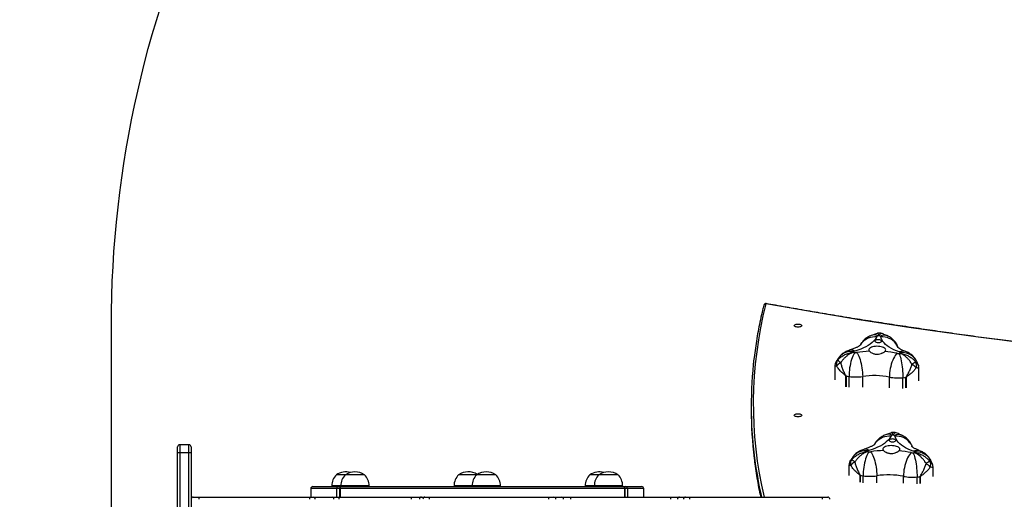
# Model space of a CAD drawing. Units: inches. Extents: x 566 to 2626, y -1948 to -355.
# Drawn here: x 1941 to 2081, y -1343 to -1276 of the extents above; entities that cross this region are included whole.
import ezdxf

# ---------------------------------------------------------------- set-up
doc = ezdxf.new("R2010")
doc.units = ezdxf.units.IN
doc.header["$MEASUREMENT"] = 0
doc.layers.add('VP-DIM', color=7, linetype='Continuous')
doc.layers.add('VP-HIC', color=6, linetype='Continuous')
doc.layers.add('VP-EQ', color=7, linetype='Continuous', true_color=0x8a3492)
doc.styles.get("Standard").update_dxf_attribs({"font": 'arial.ttf'})
doc.dimstyles.get("Standard").update_dxf_attribs({"dimtxt": 14, "dimasz": 20, "dimexe": 20, "dimexo": 50, "dimgap": 20, "dimtad": 0, "dimdec": 0, "dimzin": 0, "dimdsep": 46, "dimtxsty": 'Standard', "dimcen": -0.09, "dimadec": 0, "dimazin": 0, "dimtfac": 1, "dimtdec": 4, "dimtofl": 0, "dimtmove": 0, "dimatfit": 3, "dimfxl": 70, "dimfxlon": 1, "dimtolj": 1, "dimtzin": 0, "dimarcsym": 0})

# ---------------------------------------------------------------- blocks, each defined once
blk = doc.blocks.new('3029-1')
at = {"layer": 'VP-EQ', "color": 0, "linetype": 'Continuous', "lineweight": 25}
for p, q in [((1330.5, -1024.98), (1330.5, -1043.7)), ((1331.8, -1043.7), (1331.8, -1024.98)), ((1332.1, -1025.01), (1332.1, -1043.73)), ((1330.2, -1043.73), (1330.2, -1035.1)), ((1240.97, -1037.4), (1240.19, -1037.4)), ((1259.69, -1037.4), (1240.97, -1037.4)), ((1260.3, -1037.4), (1259.69, -1037.4)), ((1261.15, -1037.4), (1260.3, -1037.4)), ((1262.43, -1037.4), (1261.15, -1037.4)), ((1276.55, -1037.4), (1262.43, -1037.4)), ((1266.22, -1037.4), (1266.22, -1038.6)), ((1268.51, -1038.6), (1268.51, -1037.4)), ((1268.84, -1037.4), (1268.84, -1038.6)), ((1268.88, -1037.4), (1268.88, -1038.6)), ((1277.82, -1037.4), (1276.55, -1037.4)), ((1278.92, -1037.4), (1277.82, -1037.4)), ((1279.65, -1037.4), (1278.92, -1037.4)), ((1296.5, -1037.4), (1279.65, -1037.4)), ((1297.14, -1037.4), (1296.5, -1037.4)), ((1297.63, -1037.4), (1297.14, -1037.4)), ((1299.06, -1037.4), (1297.63, -1037.4)), ((1309.28, -1037.4), (1299.06, -1037.4)), ((1309.14, -1038.6), (1309.14, -1037.4)), ((1309.21, -1038.6), (1309.21, -1037.4)), ((1310.27, -1037.4), (1309.28, -1037.4)), ((1309.6, -1037.4), (1309.6, -1038.6)), ((1312.93, -1037.4), (1310.27, -1037.4)), ((1313.44, -1037.4), (1312.93, -1037.4)), ((1313.28, -1038.6), (1313.28, -1037.4)), ((1329.1, -1037.4), (1313.44, -1037.4)), ((1329.9, -1037.4), (1329.1, -1037.4)), ((1227.12, -1040.3), (1227.12, -1039.32)), ((1227.14, -1039.31), (1227.14, -1040.3)), ((1227.57, -1039.27), (1227.57, -1040.25)), ((1229.49, -1039.36), (1229.49, -1040.34)), ((1233.26, -1039.44), (1233.26, -1040.42)), ((1235.19, -1039.43), (1235.19, -1040.42)), ((1235.61, -1040.48), (1235.61, -1039.5)), ((1235.63, -1039.5), (1235.63, -1040.48)), ((1266.22, -1038.6), (1268.51, -1038.6)), ((1268.78, -1038.9), (1266.52, -1038.9)), ((1268.51, -1038.6), (1268.84, -1038.6)), ((1268.92, -1038.9), (1268.78, -1038.9)), ((1268.84, -1038.6), (1268.88, -1038.6)), ((1268.88, -1038.6), (1309.14, -1038.6)), ((1269.07, -1038.9), (1268.92, -1038.9)), ((1269.07, -1038.9), (1269.09, -1038.89)), ((1269.15, -1038.9), (1269.07, -1038.9)), ((1269.15, -1038.9), (1269.14, -1038.9)), ((1308.89, -1038.9), (1269.15, -1038.9)), ((1269.2, -1038.9), (1269.2, -1039)), ((1269.2, -1039), (1273.2, -1039)), ((1273.2, -1039), (1273.2, -1038.9)), ((1273.2, -1039), (1274.47, -1039)), ((1274.47, -1039), (1274.47, -1038.9)), ((1286.47, -1038.9), (1286.47, -1039)), ((1286.47, -1039), (1290.47, -1039)), ((1290.47, -1039), (1290.47, -1038.9)), ((1290.47, -1039), (1293.03, -1039)), ((1293.03, -1039), (1293.03, -1038.9)), ((1305.03, -1038.9), (1305.03, -1039)), ((1305.03, -1039), (1309.03, -1039)), ((1308.89, -1038.9), (1308.91, -1038.9)), ((1308.91, -1038.9), (1309.03, -1038.9)), ((1308.97, -1038.89), (1309.03, -1038.9)), ((1309.03, -1039), (1309.03, -1038.9)), ((1309.07, -1038.9), (1309.03, -1038.9)), ((1309.03, -1039), (1310.31, -1039)), ((1309.21, -1038.9), (1309.07, -1038.9)), ((1309.14, -1038.6), (1309.21, -1038.6)), ((1309.21, -1038.6), (1309.6, -1038.6)), ((1309.35, -1038.9), (1309.21, -1038.9)), ((1312.98, -1038.9), (1309.35, -1038.9)), ((1309.6, -1038.6), (1313.28, -1038.6)), ((1310.31, -1039), (1310.31, -1038.9)), ((1225.3, -1040.32), (1225.3, -1041.53)), ((1237.21, -1041.81), (1237.21, -1040.47)), ((1269.85, -1040.56), (1272.55, -1040.56)), ((1272.55, -1040.56), (1273.82, -1040.56)), ((1287.12, -1040.56), (1289.82, -1040.56)), ((1289.82, -1040.56), (1292.38, -1040.56)), ((1305.68, -1040.56), (1308.38, -1040.56)), ((1308.38, -1040.56), (1309.66, -1040.56)), ((1330.2, -1044.51), (1330.2, -1043.73)), ((1331.8, -1043.7), (1330.5, -1043.7)), ((1330.5, -1043.7), (1330.5, -1044.81)), ((1331.8, -1044.81), (1331.8, -1043.7)), ((1332.1, -1043.73), (1332.1, -1044.51)), ((1330.5, -1044.81), (1331.8, -1044.81)), ((1251.02, -1050.29), (1251.02, -1049.75)), ((1229.12, -1054.34), (1229.12, -1052.84)), ((1229.14, -1052.84), (1229.14, -1054.34)), ((1229.57, -1052.79), (1229.57, -1054.3)), ((1231.49, -1052.88), (1231.49, -1054.39)), ((1235.26, -1052.96), (1235.26, -1054.47)), ((1237.19, -1052.96), (1237.19, -1054.46)), ((1237.61, -1054.52), (1237.61, -1053.02)), ((1237.63, -1053.02), (1237.63, -1054.53)), ((1227.3, -1053.85), (1227.3, -1055.58)), ((1239.21, -1055.86), (1239.21, -1054))]:
    blk.add_line(p, q, dxfattribs=at)
at = {"layer": 'VP-EQ', "color": 0, "linetype": 'Continuous', "lineweight": 25, "flags": 128}
for points in [[(1309.01, -1038.88), (1309.04, -1038.89), (1309.07, -1038.9)], [(1228.13, -1043.68), (1228.07, -1043.53), (1228, -1043.36), (1227.93, -1043.15), (1227.87, -1042.91), (1227.81, -1042.65), (1227.76, -1042.38), (1227.71, -1042.08), (1227.67, -1041.78), (1227.64, -1041.47), (1227.61, -1041.16), (1227.59, -1040.85), (1227.58, -1040.54), (1227.57, -1040.25)], [(1228.39, -1043.69), (1228.52, -1043.56), (1228.65, -1043.39), (1228.78, -1043.19), (1228.9, -1042.96), (1229.02, -1042.71), (1229.12, -1042.44), (1229.22, -1042.15), (1229.3, -1041.86), (1229.37, -1041.55), (1229.42, -1041.24), (1229.46, -1040.93), (1229.48, -1040.63), (1229.49, -1040.34)], [(1234.12, -1043.82), (1234.01, -1043.67), (1233.91, -1043.5), (1233.81, -1043.3), (1233.72, -1043.06), (1233.63, -1042.81), (1233.55, -1042.54), (1233.48, -1042.25), (1233.41, -1041.94), (1233.36, -1041.64), (1233.32, -1041.33), (1233.29, -1041.02), (1233.27, -1040.71), (1233.26, -1040.42)], [(1234.38, -1043.82), (1234.47, -1043.67), (1234.57, -1043.5), (1234.67, -1043.29), (1234.76, -1043.06), (1234.84, -1042.81), (1234.92, -1042.53), (1234.99, -1042.24), (1235.05, -1041.94), (1235.1, -1041.63), (1235.14, -1041.32), (1235.17, -1041.01), (1235.19, -1040.71), (1235.19, -1040.42)], [(1225.63, -1042.57), (1225.71, -1042.73), (1225.87, -1042.96), (1226.06, -1043.16), (1226.28, -1043.35), (1226.52, -1043.5), (1226.78, -1043.62), (1227.06, -1043.72), (1227.36, -1043.78), (1227.66, -1043.8), (1227.96, -1043.79)], [(1228.1, -1043.89), (1228.49, -1044.04), (1228.85, -1044.2), (1229.19, -1044.38), (1229.5, -1044.56), (1229.78, -1044.76), (1230.02, -1044.96), (1230.23, -1045.17), (1230.4, -1045.38), (1230.54, -1045.6), (1230.64, -1045.82), (1230.71, -1046.04)], [(1230.15, -1043.94), (1230.07, -1044.02), (1230.02, -1044.1), (1230, -1044.19), (1230.03, -1044.28), (1230.09, -1044.37), (1230.18, -1044.45), (1230.31, -1044.52), (1230.46, -1044.58), (1230.64, -1044.63), (1230.83, -1044.66), (1231.04, -1044.68), (1231.25, -1044.69), (1231.46, -1044.68), (1231.66, -1044.65), (1231.85, -1044.61), (1232.01, -1044.56), (1232.16, -1044.49), (1232.27, -1044.41), (1232.35, -1044.33), (1232.39, -1044.24), (1232.4, -1044.16), (1232.37, -1044.07), (1232.31, -1043.98)], [(1228.25, -1044.53), (1228.28, -1044.61), (1228.41, -1044.87), (1228.57, -1045.1), (1228.77, -1045.32), (1228.99, -1045.51), (1229.23, -1045.68), (1229.5, -1045.82), (1229.79, -1045.92), (1230.09, -1046), (1230.39, -1046.04), (1230.71, -1046.04)], [(1231.1, -1045.22), (1230.97, -1045.23), (1230.85, -1045.24), (1230.74, -1045.27), (1230.66, -1045.31), (1230.6, -1045.36), (1230.58, -1045.42), (1230.59, -1045.47), (1230.64, -1045.52), (1230.72, -1045.57), (1230.82, -1045.6), (1230.94, -1045.62), (1231.07, -1045.63), (1231.2, -1045.62), (1231.31, -1045.59), (1231.41, -1045.56), (1231.48, -1045.51), (1231.52, -1045.46), (1231.53, -1045.4), (1231.49, -1045.35), (1231.43, -1045.3), (1231.34, -1045.26), (1231.23, -1045.24), (1231.1, -1045.22)], [(1231.25, -1046.06), (1231.37, -1045.84), (1231.52, -1045.62), (1231.71, -1045.41), (1231.94, -1045.2), (1232.19, -1045), (1232.48, -1044.82), (1232.81, -1044.63), (1233.16, -1044.46), (1233.53, -1044.3), (1233.94, -1044.16), (1234.37, -1044.02)], [(1233.55, -1044.9), (1233.51, -1044.98), (1233.35, -1045.21), (1233.16, -1045.41), (1232.94, -1045.6), (1232.7, -1045.75), (1232.44, -1045.88), (1232.15, -1045.97), (1231.86, -1046.04), (1231.56, -1046.06), (1231.25, -1046.06)], [(1243.88, -1048.98), (1243.9, -1048.92), (1243.95, -1048.87), (1244.03, -1048.82), (1244.14, -1048.79), (1244.27, -1048.77), (1244.4, -1048.76), (1244.54, -1048.77), (1244.67, -1048.79), (1244.77, -1048.82), (1244.86, -1048.87), (1244.91, -1048.92), (1244.93, -1048.98), (1244.91, -1049.04), (1244.86, -1049.09), (1244.77, -1049.14), (1244.67, -1049.17), (1244.54, -1049.19), (1244.4, -1049.2), (1244.27, -1049.19), (1244.14, -1049.17), (1244.03, -1049.14), (1243.95, -1049.09), (1243.9, -1049.04), (1243.88, -1048.98)], [(1230.13, -1057.73), (1230.07, -1057.58), (1230, -1057.4), (1229.93, -1057.19), (1229.87, -1056.96), (1229.81, -1056.7), (1229.76, -1056.42), (1229.71, -1056.13), (1229.67, -1055.83), (1229.64, -1055.52), (1229.61, -1055.2), (1229.59, -1054.89), (1229.58, -1054.59), (1229.57, -1054.3)], [(1230.39, -1057.74), (1230.52, -1057.6), (1230.65, -1057.43), (1230.78, -1057.23), (1230.9, -1057.01), (1231.02, -1056.76), (1231.12, -1056.49), (1231.22, -1056.2), (1231.3, -1055.9), (1231.37, -1055.6), (1231.42, -1055.29), (1231.46, -1054.98), (1231.48, -1054.68), (1231.49, -1054.39)], [(1236.12, -1057.86), (1236.01, -1057.72), (1235.91, -1057.55), (1235.81, -1057.34), (1235.72, -1057.11), (1235.63, -1056.86), (1235.55, -1056.58), (1235.48, -1056.29), (1235.41, -1055.99), (1235.36, -1055.68), (1235.32, -1055.37), (1235.29, -1055.06), (1235.27, -1054.76), (1235.26, -1054.47)], [(1236.38, -1057.86), (1236.47, -1057.72), (1236.57, -1057.54), (1236.67, -1057.34), (1236.76, -1057.11), (1236.84, -1056.85), (1236.92, -1056.58), (1236.99, -1056.29), (1237.05, -1055.99), (1237.1, -1055.68), (1237.14, -1055.37), (1237.17, -1055.06), (1237.19, -1054.75), (1237.19, -1054.46)], [(1188.44, -1056.6), (1191.46, -1056.88), (1194.93, -1057.22), (1198.39, -1057.57), (1201.84, -1057.94), (1205.28, -1058.33), (1208.71, -1058.73), (1212.13, -1059.15), (1215.54, -1059.58), (1218.94, -1060.03), (1222.33, -1060.49), (1225.7, -1060.97), (1229.06, -1061.46), (1232.41, -1061.97), (1235.75, -1062.5), (1239.07, -1063.04), (1242.38, -1063.59), (1245.67, -1064.16), (1248.95, -1064.75)], [(1227.63, -1056.62), (1227.71, -1056.77), (1227.87, -1057), (1228.06, -1057.21), (1228.28, -1057.39), (1228.52, -1057.55), (1228.78, -1057.67), (1229.06, -1057.76), (1229.36, -1057.82), (1229.66, -1057.85), (1229.96, -1057.84)], [(1230.1, -1057.93), (1230.49, -1058.09), (1230.85, -1058.25), (1231.19, -1058.43), (1231.5, -1058.61), (1231.78, -1058.8), (1232.02, -1059), (1232.23, -1059.21), (1232.4, -1059.43), (1232.54, -1059.64), (1232.64, -1059.87), (1232.71, -1060.09)], [(1230.25, -1058.58), (1230.28, -1058.66), (1230.41, -1058.91), (1230.57, -1059.15), (1230.77, -1059.37), (1230.99, -1059.56), (1231.23, -1059.73), (1231.5, -1059.86), (1231.79, -1059.97), (1232.09, -1060.04), (1232.39, -1060.08), (1232.71, -1060.09)], [(1232.15, -1057.98), (1232.07, -1058.06), (1232.02, -1058.15), (1232, -1058.24), (1232.03, -1058.33), (1232.09, -1058.41), (1232.18, -1058.49), (1232.31, -1058.57), (1232.46, -1058.63), (1232.64, -1058.68), (1232.83, -1058.71), (1233.04, -1058.73), (1233.25, -1058.74), (1233.46, -1058.72), (1233.66, -1058.7), (1233.85, -1058.66), (1234.01, -1058.6), (1234.16, -1058.54), (1234.27, -1058.46), (1234.35, -1058.38), (1234.39, -1058.29), (1234.4, -1058.2), (1234.37, -1058.11), (1234.31, -1058.03)], [(1233.25, -1060.1), (1233.37, -1059.88), (1233.52, -1059.67), (1233.71, -1059.45), (1233.94, -1059.25), (1234.19, -1059.05), (1234.48, -1058.86), (1234.81, -1058.68), (1235.16, -1058.51), (1235.53, -1058.35), (1235.94, -1058.2), (1236.37, -1058.07)], [(1235.55, -1058.94), (1235.51, -1059.02), (1235.35, -1059.25), (1235.16, -1059.46), (1234.94, -1059.65), (1234.7, -1059.8), (1234.44, -1059.93), (1234.15, -1060.02), (1233.86, -1060.08), (1233.56, -1060.11), (1233.25, -1060.1)], [(1233.1, -1059.27), (1232.97, -1059.27), (1232.85, -1059.29), (1232.74, -1059.32), (1232.66, -1059.36), (1232.6, -1059.41), (1232.58, -1059.46), (1232.59, -1059.52), (1232.64, -1059.57), (1232.72, -1059.61), (1232.82, -1059.65), (1232.94, -1059.67), (1233.07, -1059.67), (1233.2, -1059.66), (1233.31, -1059.64), (1233.41, -1059.6), (1233.48, -1059.56), (1233.52, -1059.51), (1233.53, -1059.45), (1233.49, -1059.4), (1233.43, -1059.35), (1233.34, -1059.31), (1233.23, -1059.28), (1233.1, -1059.27)], [(1243.88, -1061.66), (1243.9, -1061.6), (1243.95, -1061.55), (1244.03, -1061.5), (1244.14, -1061.47), (1244.27, -1061.44), (1244.4, -1061.44), (1244.54, -1061.44), (1244.67, -1061.47), (1244.77, -1061.5), (1244.86, -1061.55), (1244.91, -1061.6), (1244.93, -1061.66), (1244.91, -1061.72), (1244.86, -1061.77), (1244.77, -1061.81), (1244.67, -1061.85), (1244.54, -1061.87), (1244.4, -1061.88), (1244.27, -1061.87), (1244.14, -1061.85), (1244.03, -1061.81), (1243.95, -1061.77), (1243.9, -1061.72), (1243.88, -1061.66)]]:
    blk.add_lwpolyline(points, dxfattribs=at)
at = {"layer": 'VP-EQ', "color": 0, "linetype": 'Continuous', "lineweight": 25}
for centre, radius, start, end in [((1240.19, -1037.1), 0.3, 180, 270), ((1240.32, -1037.17), 0.684, 340.717, 6.218), ((1192.91, -1050.57), 57.81, 345.8011, 13.1725), ((1191.73, -1050.54), 59.3, 6.9772, 12.8113), ((1191.95, -1049.97), 59.08, 6.8825, 12.2839), ((1259.04, -1037.17), 0.685, 340.7335, 6.2014), ((1260.3, -1037.1), 0.298, 270.3285, 0.324), ((1261.15, -1037.1), 0.298, 270.3276, 0.3249), ((1224.15, -1037.17), 38.28, 359.6616, 0.1107), ((1239.25, -1037.17), 37.3, 359.658, 0.1189), ((1277.83, -1037.1), 0.297, 179.4223, 269.4095), ((1278.92, -1037.1), 0.297, 179.421, 269.4108), ((1278.62, -1037.17), 1.06, 347.6676, 4.0512), ((1295.47, -1037.17), 1.06, 347.664, 4.0548), ((1297.14, -1037.1), 0.299, 270.2211, 0.2199), ((1297.63, -1037.1), 0.299, 270.2221, 0.2212), ((1299.73, -1037.17), 0.705, 173.9735, 198.6869), ((1309.95, -1037.17), 0.705, 173.9686, 198.6963), ((1310.29, -1037.11), 0.282, 176.2271, 265.6426), ((1312.95, -1037.11), 0.282, 176.2257, 265.644), ((1313.95, -1037.17), 0.559, 172.4483, 203.9126), ((1329.61, -1037.17), 0.559, 172.4507, 203.9147), ((1329.9, -1037.1), 0.3, 270, 0), ((1266.52, -1038.6), 0.3, 180, 270), ((1268.8, -1038.61), 0.287, 177.2304, 266.9234), ((1269.14, -1038.6), 0.3, 180, 270), ((1269.17, -1038.61), 0.285, 176.7844, 266.363), ((1268.91, -1038.8), 0.0915, 275.5831, 328.0787), ((1271.39, -1039), 2.2, 180, 225.2397), ((1271, -1039), 2.2, 314.7603, 0), ((1272.28, -1039), 2.2, 314.7603, 0), ((1288.67, -1039), 2.2, 180, 225.2397), ((1288.28, -1039), 2.2, 314.7603, 0), ((1290.83, -1039), 2.2, 314.7603, 0), ((1307.23, -1039), 2.2, 180, 225.2397), ((1306.84, -1039), 2.2, 314.7603, 0), ((1308.86, -1038.62), 0.277, 276.054, 4.9748), ((1308.91, -1038.6), 0.3, 270, 0), ((1309.22, -1038.76), 0.138, 208.3473, 264.214), ((1309.32, -1038.62), 0.28, 275.2711, 4.4359), ((1308.11, -1039), 2.2, 314.7603, 0), ((1312.98, -1038.6), 0.3, 270, 0), ((1227.33, -1042.11), 1.83, 96.1343, 96.7352), ((1230.54, -1071.93), 31.82, 95.3528, 96.1353), ((1228.22, -1047.03), 6.81, 79.2163, 95.4469), ((1231.62, -1029.18), 11.37, 259.2216, 278.3093), ((1234.25, -1047.27), 6.92, 82.1581, 98.2236), ((1231.15, -1069.32), 29.19, 81.199, 82.0316), ((1235.45, -1041.55), 1.08, 80.3804, 81.3696), ((1271.2, -1038.65), 2.33, 234.6647, 305.3353), ((1272.47, -1038.65), 2.33, 254.1064, 305.3353), ((1288.47, -1038.65), 2.33, 234.6647, 305.3353), ((1291.03, -1038.65), 2.33, 236.7905, 305.3353), ((1307.03, -1038.65), 2.33, 234.6647, 305.3353), ((1308.31, -1038.65), 2.33, 254.1064, 305.3353), ((1226.61, -1042), 0.969, 159.0078, 209.9994), ((1227.1, -1040.55), 1.78, 218.0321, 242.956), ((1223.9, -1039.04), 3.92, 298.533, 307.738), ((1235.8, -1041.07), 1.41, 294.0399, 324.2197), ((1278.76, -991.52), 66.19, 230.1765, 230.6716), ((1236.04, -1042.18), 0.944, 324.8608, 17.529), ((1227.55, -1042.89), 1.13, 252.2765, 298.8234), ((1230.82, -1072.18), 28.63, 95.3784, 95.8035), ((1230.35, -1042.63), 2.65, 203.8926, 206.0364), ((1228.15, -1043.67), 0.227, 213.5146, 255.0725), ((1228.22, -1044.59), 0.91, 79.2231, 95.4276), ((1231.43, -1028.15), 15.84, 258.925, 265.3653), ((1231.67, -1027.06), 16.94, 272.1584, 278.3176), ((1234.25, -1044.73), 0.922, 82.1571, 98.2245), ((1234.3, -1043.73), 0.295, 282.5753, 317.2572), ((1231.19, -1066.59), 23, 81.523, 82.0399), ((1234.89, -1041.78), 2.18, 260.2485, 321.8333), ((1231.73, -1041.85), 3.48, 323.2895, 325.0716), ((1193.74, -1050.29), 57.28, 353.258, 6.9706), ((1193.75, -1049.75), 57.27, 0.002, 6.885), ((1330.43, -1044.38), 0.686, 83.8092, 109.2484), ((1331.88, -1044.38), 0.686, 70.7517, 96.1912), ((1234.89, -1043.27), 0.913, 235.2404, 283.673), ((1330.5, -1044.51), 0.3, 180, 270), ((1331.8, -1044.51), 0.3, 270, 0), ((1230.26, -1044.85), 1.4, 247.3725, 293.089), ((1230.86, -1045.99), 0.166, 200.3567, 251.8194), ((1235.59, -1035.77), 11.42, 245.2373, 246.0529), ((1225.99, -1032.49), 14.59, 289.9129, 290.5972), ((1231.06, -1045.94), 0.218, 285.4101, 327.9954), ((1231.67, -1045.12), 1.17, 241.9992, 288.3722), ((1229.33, -1056.16), 1.83, 96.1343, 96.7352), ((1232.54, -1085.97), 31.82, 95.3528, 96.1353), ((1230.22, -1061.08), 6.82, 79.2189, 95.4443), ((1233.62, -1043.22), 11.37, 259.2216, 278.3093), ((1236.25, -1061.32), 6.92, 82.1606, 98.2211), ((1233.03, -1084.19), 30.01, 81.2105, 82.0201), ((1237.04, -1058.15), 3.67, 80.7296, 81.0203), ((1228.61, -1056.04), 0.969, 159.0068, 210.0004), ((1229.1, -1054.6), 1.78, 218.0321, 242.956), ((1225.9, -1053.09), 3.91, 298.5235, 307.7474), ((1237.8, -1055.11), 1.41, 294.0427, 324.2227), ((1281.49, -1004.68), 67.34, 230.1807, 230.6674), ((1238.04, -1056.22), 0.944, 324.8646, 17.5262), ((1232.68, -1084.84), 27.24, 95.3547, 95.8016), ((1232.37, -1056.67), 2.67, 203.8891, 206.0167), ((1230.15, -1057.71), 0.227, 213.5782, 255.0089), ((1230.22, -1058.63), 0.909, 79.2263, 95.4457), ((1233.43, -1042.2), 15.84, 258.925, 265.3653), ((1233.67, -1041.1), 16.94, 272.1608, 278.3182), ((1236.25, -1058.78), 0.922, 82.1571, 98.2245), ((1232.47, -1085.64), 28.05, 81.5695, 81.9934), ((1236.89, -1055.83), 2.18, 260.2485, 321.8333), ((1229.55, -1056.94), 1.13, 252.2669, 298.8269), ((1236.3, -1057.78), 0.295, 282.5642, 317.2683), ((1236.89, -1057.32), 0.913, 235.2338, 283.6796), ((1233.79, -1055.94), 3.4, 323.27, 325.0911), ((1232.26, -1058.99), 1.32, 245.939, 294.5225), ((1232.86, -1060.03), 0.166, 200.3777, 251.8257), ((1237.59, -1049.82), 11.42, 245.2373, 246.0529), ((1227.99, -1046.54), 14.59, 289.9129, 290.5972), ((1233.06, -1059.99), 0.218, 285.3767, 328.0287), ((1233.67, -1059.17), 1.17, 241.9918, 288.3796), ((1248.95, -1064.48), 0.3, 259.7266, 345.9534), ((1248.9, -1064.71), 0.06, 264.4747, 322.5748), ((1248.97, -1064.47), 0.28, 265.4181, 343.3288)]:
    blk.add_arc(centre, radius, start, end, dxfattribs=at)
for points, knots in [([(1250.6, -1042.86), (1250.56, -1042.5), (1250.46, -1041.7), (1250.27, -1040.46), (1250.03, -1039.11), (1249.84, -1038.09), (1249.71, -1037.52), (1249.68, -1037.4)], [0, 0, 0, 0, 0.193446, 0.43919, 0.684946, 0.930718, 1, 1, 1, 1]), ([(1225.7, -1041.65), (1225.8, -1041.52), (1225.99, -1041.27), (1226.36, -1040.91), (1226.69, -1040.64), (1226.92, -1040.46), (1227.03, -1040.38), (1227.09, -1040.34), (1227.11, -1040.32), (1227.12, -1040.3), (1227.12, -1040.3), (1227.12, -1040.3)], [0, 0, 0, 0, 0.260896, 0.521928, 0.784776, 0.886383, 0.955772, 0.975337, 0.993164, 0.997167, 1, 1, 1, 1]), ([(1227.14, -1040.3), (1227.14, -1040.3), (1227.14, -1040.32), (1227.1, -1040.4), (1226.99, -1040.56), (1226.84, -1040.83), (1226.64, -1041.21), (1226.45, -1041.65), (1226.34, -1041.97), (1226.29, -1042.14)], [0, 0, 0, 0, 0.010521, 0.032202, 0.123537, 0.304549, 0.485556, 0.742866, 1, 1, 1, 1]), ([(1236.37, -1042.35), (1236.33, -1042.19), (1236.25, -1041.86), (1236.06, -1041.35), (1235.87, -1040.97), (1235.73, -1040.71), (1235.67, -1040.61), (1235.63, -1040.54), (1235.62, -1040.51), (1235.61, -1040.48), (1235.61, -1040.48)], [0, 0, 0, 0, 0.257174, 0.514514, 0.79356, 0.876414, 0.94679, 0.967794, 0.989489, 1, 1, 1, 1]), ([(1235.63, -1040.48), (1235.63, -1040.48), (1235.63, -1040.49), (1235.64, -1040.5), (1235.7, -1040.55), (1235.85, -1040.67), (1236.09, -1040.88), (1236.3, -1041.08), (1236.56, -1041.35), (1236.76, -1041.6), (1236.9, -1041.82), (1236.94, -1041.89)], [0, 0, 0, 0, 0.003468, 0.006833, 0.024664, 0.113559, 0.295838, 0.478088, 0.555082, 0.864585, 1, 1, 1, 1]), ([(1225.31, -1041.53), (1225.31, -1041.59), (1225.31, -1041.71), (1225.34, -1041.86), (1225.37, -1041.93), (1225.37, -1041.95)], [0, 0, 0, 0, 0.4009861, 0.8847147, 1, 1, 1, 1]), ([(1225.31, -1041.53), (1225.31, -1041.54), (1225.3, -1041.55), (1225.33, -1041.57), (1225.4, -1041.6), (1225.51, -1041.63), (1225.66, -1041.64), (1225.7, -1041.65)], [0, 0, 0, 0, 0.094324, 0.329889, 0.428735, 0.826125, 1, 1, 1, 1]), ([(1225.37, -1041.95), (1225.4, -1042.01), (1225.46, -1042.2), (1225.55, -1042.41), (1225.62, -1042.55), (1225.63, -1042.58)], [0, 0, 0, 0, 0.318363, 0.88041, 1, 1, 1, 1]), ([(1225.77, -1042.48), (1225.69, -1042.41), (1225.52, -1042.26), (1225.4, -1042.07), (1225.38, -1041.96), (1225.38, -1041.94)], [0, 0, 0, 0, 0.445582, 0.90461, 1, 1, 1, 1]), ([(1227.92, -1043.7), (1227.92, -1043.7), (1227.92, -1043.7), (1227.91, -1043.7), (1227.9, -1043.7), (1227.87, -1043.69), (1227.81, -1043.68), (1227.67, -1043.66), (1227.35, -1043.58), (1227, -1043.44), (1226.6, -1043.22), (1226.26, -1042.99), (1225.96, -1042.72), (1225.81, -1042.53), (1225.77, -1042.48)], [0, 0, 0, 0, 0.001263, 0.003525, 0.007782, 0.017168, 0.037881, 0.08376, 0.186866, 0.439274, 0.531571, 0.724482, 0.91728, 1, 1, 1, 1]), ([(1226.29, -1042.14), (1226.33, -1042.2), (1226.45, -1042.4), (1226.67, -1042.72), (1226.93, -1043), (1227.24, -1043.28), (1227.5, -1043.48), (1227.74, -1043.61), (1227.84, -1043.66), (1227.89, -1043.69), (1227.91, -1043.69), (1227.92, -1043.7), (1227.92, -1043.7), (1227.92, -1043.7), (1227.92, -1043.7)], [0, 0, 0, 0, 0.082712, 0.275514, 0.468437, 0.560734, 0.813132, 0.916239, 0.96211, 0.982836, 0.992212, 0.996468, 0.998738, 1, 1, 1, 1]), ([(1234.58, -1043.85), (1234.58, -1043.84), (1234.58, -1043.84), (1234.59, -1043.84), (1234.6, -1043.84), (1234.62, -1043.83), (1234.67, -1043.81), (1234.78, -1043.77), (1235.05, -1043.64), (1235.34, -1043.46), (1235.67, -1043.19), (1235.95, -1042.92), (1236.2, -1042.61), (1236.33, -1042.41), (1236.37, -1042.35)], [0, 0, 0, 0, 0.001266, 0.003526, 0.007782, 0.017168, 0.03788, 0.083765, 0.186862, 0.439264, 0.531564, 0.724478, 0.917285, 1, 1, 1, 1]), ([(1236.6, -1043.13), (1236.66, -1043.06), (1236.8, -1042.86), (1236.95, -1042.62), (1237.03, -1042.46), (1237.05, -1042.42)], [0, 0, 0, 0, 0.333846, 0.855081, 1, 1, 1, 1]), ([(1237.05, -1042.42), (1237.04, -1042.44), (1236.99, -1042.55), (1236.89, -1042.65), (1236.81, -1042.72)], [0, 0, 0, 0, 0.232414, 1, 1, 1, 1]), ([(1236.94, -1041.89), (1237, -1041.88), (1237.13, -1041.87), (1237.21, -1041.84), (1237.2, -1041.82), (1237.2, -1041.81)], [0, 0, 0, 0, 0.4023502, 0.8178331, 1, 1, 1, 1]), ([(1237.05, -1042.43), (1237.05, -1042.43), (1237.09, -1042.37), (1237.14, -1042.23), (1237.19, -1042.04), (1237.21, -1041.89), (1237.21, -1041.82), (1237.21, -1041.81)], [0, 0, 0, 0, 0.006684, 0.335013, 0.651633, 0.960645, 1, 1, 1, 1]), ([(1225.63, -1042.58), (1225.67, -1042.66), (1225.76, -1042.83), (1225.92, -1043.05), (1226.09, -1043.25), (1226.28, -1043.44), (1226.49, -1043.6), (1226.7, -1043.74), (1226.94, -1043.87), (1227.11, -1043.94), (1227.21, -1043.97)], [0, 0, 0, 0, 0.137637, 0.260388, 0.38227, 0.503033, 0.62313, 0.743156, 0.86395, 1, 1, 1, 1]), ([(1232.31, -1043.98), (1232.28, -1043.96), (1232.22, -1043.9), (1232.06, -1043.79), (1231.85, -1043.69), (1231.61, -1043.62), (1231.41, -1043.58), (1231.21, -1043.57), (1230.95, -1043.59), (1230.7, -1043.65), (1230.48, -1043.74), (1230.3, -1043.83), (1230.21, -1043.9), (1230.15, -1043.94)], [0, 0, 0, 0, 0.0736, 0.147223, 0.293616, 0.369967, 0.446289, 0.520333, 0.59438, 0.736711, 0.811625, 0.886536, 1, 1, 1, 1]), ([(1236.81, -1042.72), (1236.76, -1042.77), (1236.61, -1042.94), (1236.3, -1043.2), (1235.95, -1043.42), (1235.53, -1043.62), (1235.17, -1043.74), (1234.84, -1043.81), (1234.7, -1043.83), (1234.63, -1043.84), (1234.6, -1043.84), (1234.59, -1043.84), (1234.59, -1043.84), (1234.58, -1043.85), (1234.58, -1043.85)], [0, 0, 0, 0, 0.082726, 0.275525, 0.46844, 0.560732, 0.813142, 0.916243, 0.962117, 0.982838, 0.992219, 0.996469, 0.998738, 1, 1, 1, 1]), ([(1235.1, -1044.16), (1235.19, -1044.13), (1235.37, -1044.07), (1235.63, -1043.95), (1235.87, -1043.81), (1236.1, -1043.65), (1236.31, -1043.47), (1236.47, -1043.3), (1236.57, -1043.18), (1236.6, -1043.13)], [0, 0, 0, 0, 0.155535, 0.308925, 0.459687, 0.608944, 0.757397, 0.905467, 1, 1, 1, 1]), ([(1227.21, -1043.97), (1227.25, -1043.99), (1227.38, -1044.04), (1227.57, -1044.12), (1227.77, -1044.21), (1227.94, -1044.3), (1228.07, -1044.38), (1228.17, -1044.45), (1228.25, -1044.5), (1228.29, -1044.54), (1228.31, -1044.56), (1228.3, -1044.56), (1228.3, -1044.56)], [0, 0, 0, 0, 0.066911, 0.18677, 0.304551, 0.419916, 0.532864, 0.643536, 0.75224, 0.859539, 0.966243, 1, 1, 1, 1]), ([(1228.24, -1044.5), (1228.27, -1044.58), (1228.33, -1044.75), (1228.45, -1044.99), (1228.59, -1045.22), (1228.75, -1045.43), (1228.93, -1045.62), (1229.13, -1045.79), (1229.34, -1045.94), (1229.54, -1046.06), (1229.67, -1046.12), (1229.72, -1046.15)], [0, 0, 0, 0, 0.1164635, 0.2353422, 0.3525975, 0.4684314, 0.5830905, 0.6968933, 0.8103396, 0.9240589, 1, 1, 1, 1]), ([(1232.04, -1046.23), (1232.13, -1046.19), (1232.3, -1046.12), (1232.55, -1045.98), (1232.78, -1045.83), (1232.99, -1045.65), (1233.18, -1045.45), (1233.35, -1045.24), (1233.48, -1045.05), (1233.53, -1044.93), (1233.55, -1044.9)], [0, 0, 0, 0, 0.140171, 0.275773, 0.409887, 0.543179, 0.676068, 0.808807, 0.941509, 1, 1, 1, 1]), ([(1233.55, -1044.89), (1233.55, -1044.89), (1233.54, -1044.89), (1233.57, -1044.87), (1233.62, -1044.83), (1233.69, -1044.77), (1233.79, -1044.7), (1233.93, -1044.63), (1234.09, -1044.54), (1234.28, -1044.45), (1234.5, -1044.36), (1234.75, -1044.27), (1234.95, -1044.2), (1235.08, -1044.17), (1235.1, -1044.16)], [0, 0, 0, 0, 0.051429, 0.138, 0.224603, 0.311867, 0.400465, 0.490849, 0.583274, 0.67785, 0.774587, 0.873387, 0.974126, 1, 1, 1, 1]), ([(1229.72, -1046.15), (1229.81, -1046.19), (1230.07, -1046.31), (1230.34, -1046.42), (1230.53, -1046.49), (1230.53, -1046.49)], [0, 0, 0, 0, 0.337132, 0.985573, 1, 1, 1, 1]), ([(1230.53, -1046.49), (1230.56, -1046.5), (1230.63, -1046.53), (1230.77, -1046.56), (1230.95, -1046.57), (1231.1, -1046.55), (1231.18, -1046.52), (1231.21, -1046.51)], [0, 0, 0, 0, 0.109879, 0.353441, 0.619558, 0.870036, 1, 1, 1, 1]), ([(1230.54, -1046.48), (1230.56, -1046.49), (1230.6, -1046.51), (1230.69, -1046.49), (1230.79, -1046.42), (1230.89, -1046.31), (1230.92, -1046.26), (1230.94, -1046.23), (1230.95, -1046.22), (1230.96, -1046.21), (1230.96, -1046.21), (1230.96, -1046.21), (1230.96, -1046.21)], [0, 0, 0, 0, 0.179056, 0.321607, 0.711411, 0.870632, 0.941488, 0.973497, 0.98798, 0.994545, 0.99804, 1, 1, 1, 1]), ([(1230.96, -1046.21), (1230.96, -1046.21), (1230.96, -1046.21), (1230.96, -1046.21), (1230.96, -1046.22), (1230.97, -1046.23), (1230.98, -1046.26), (1231, -1046.31), (1231.06, -1046.42), (1231.13, -1046.5), (1231.18, -1046.52), (1231.2, -1046.51), (1231.21, -1046.51)], [0, 0, 0, 0, 0.002085, 0.005825, 0.012831, 0.028308, 0.062473, 0.138126, 0.308141, 0.724346, 0.876549, 1, 1, 1, 1]), ([(1231.21, -1046.51), (1231.39, -1046.45), (1231.67, -1046.36), (1231.94, -1046.26), (1232.04, -1046.23)], [0, 0, 0, 0, 0.652636, 1, 1, 1, 1]), ([(1227.7, -1055.7), (1227.8, -1055.57), (1227.99, -1055.32), (1228.36, -1054.95), (1228.69, -1054.68), (1228.92, -1054.5), (1229.03, -1054.43), (1229.09, -1054.38), (1229.11, -1054.36), (1229.12, -1054.35), (1229.12, -1054.35), (1229.12, -1054.34)], [0, 0, 0, 0, 0.260876, 0.521928, 0.784774, 0.886383, 0.955772, 0.975337, 0.993164, 0.997167, 1, 1, 1, 1]), ([(1229.14, -1054.34), (1229.14, -1054.35), (1229.14, -1054.37), (1229.1, -1054.44), (1228.99, -1054.61), (1228.84, -1054.88), (1228.64, -1055.26), (1228.45, -1055.7), (1228.34, -1056.02), (1228.29, -1056.18)], [0, 0, 0, 0, 0.010517, 0.032221, 0.123557, 0.304568, 0.485555, 0.742865, 1, 1, 1, 1]), ([(1238.37, -1056.4), (1238.33, -1056.24), (1238.25, -1055.91), (1238.06, -1055.4), (1237.87, -1055.01), (1237.73, -1054.75), (1237.67, -1054.65), (1237.63, -1054.58), (1237.62, -1054.55), (1237.61, -1054.53), (1237.61, -1054.52)], [0, 0, 0, 0, 0.257169, 0.514502, 0.793564, 0.876397, 0.946791, 0.967777, 0.989489, 1, 1, 1, 1]), ([(1237.63, -1054.53), (1237.63, -1054.53), (1237.63, -1054.53), (1237.64, -1054.55), (1237.7, -1054.6), (1237.85, -1054.72), (1238.09, -1054.92), (1238.3, -1055.12), (1238.56, -1055.39), (1238.76, -1055.65), (1238.9, -1055.87), (1238.94, -1055.94)], [0, 0, 0, 0, 0.003489, 0.006831, 0.024662, 0.113558, 0.295836, 0.478087, 0.555082, 0.86459, 1, 1, 1, 1]), ([(1227.31, -1055.58), (1227.31, -1055.63), (1227.31, -1055.76), (1227.34, -1055.9), (1227.37, -1055.98), (1227.37, -1056)], [0, 0, 0, 0, 0.400951, 0.884729, 1, 1, 1, 1]), ([(1227.31, -1055.58), (1227.31, -1055.58), (1227.3, -1055.6), (1227.33, -1055.62), (1227.4, -1055.65), (1227.51, -1055.67), (1227.66, -1055.69), (1227.7, -1055.7)], [0, 0, 0, 0, 0.094341, 0.329899, 0.428744, 0.826128, 1, 1, 1, 1]), ([(1227.37, -1055.99), (1227.4, -1056.06), (1227.46, -1056.25), (1227.55, -1056.46), (1227.62, -1056.6), (1227.63, -1056.62)], [0, 0, 0, 0, 0.318352, 0.880414, 1, 1, 1, 1]), ([(1227.77, -1056.53), (1227.69, -1056.45), (1227.52, -1056.3), (1227.4, -1056.12), (1227.38, -1056.01), (1227.38, -1055.99)], [0, 0, 0, 0, 0.445599, 0.904644, 1, 1, 1, 1]), ([(1228.29, -1056.18), (1228.33, -1056.24), (1228.45, -1056.45), (1228.67, -1056.76), (1228.93, -1057.05), (1229.24, -1057.33), (1229.5, -1057.53), (1229.74, -1057.66), (1229.84, -1057.71), (1229.89, -1057.73), (1229.91, -1057.74), (1229.92, -1057.74), (1229.92, -1057.75), (1229.92, -1057.75), (1229.92, -1057.75)], [0, 0, 0, 0, 0.082728, 0.275517, 0.468436, 0.560733, 0.813145, 0.916239, 0.962122, 0.982842, 0.992218, 0.996474, 0.998737, 1, 1, 1, 1]), ([(1236.58, -1057.89), (1236.58, -1057.89), (1236.58, -1057.89), (1236.59, -1057.89), (1236.6, -1057.88), (1236.62, -1057.88), (1236.67, -1057.86), (1236.78, -1057.81), (1237.05, -1057.69), (1237.34, -1057.5), (1237.67, -1057.24), (1237.95, -1056.96), (1238.2, -1056.66), (1238.33, -1056.46), (1238.37, -1056.4)], [0, 0, 0, 0, 0.0012614, 0.0035206, 0.0077712, 0.0171631, 0.0378752, 0.0837619, 0.1868604, 0.4392698, 0.5315679, 0.7244878, 0.9172836, 1, 1, 1, 1]), ([(1238.6, -1057.18), (1238.66, -1057.1), (1238.8, -1056.91), (1238.95, -1056.67), (1239.03, -1056.5), (1239.05, -1056.47)], [0, 0, 0, 0, 0.333817, 0.855083, 1, 1, 1, 1]), ([(1239.05, -1056.47), (1239.04, -1056.49), (1238.99, -1056.6), (1238.89, -1056.69), (1238.81, -1056.76)], [0, 0, 0, 0, 0.232407, 1, 1, 1, 1]), ([(1238.94, -1055.94), (1239, -1055.93), (1239.13, -1055.92), (1239.21, -1055.89), (1239.2, -1055.87), (1239.2, -1055.86)], [0, 0, 0, 0, 0.402344, 0.817818, 1, 1, 1, 1]), ([(1239.05, -1056.47), (1239.05, -1056.47), (1239.09, -1056.41), (1239.14, -1056.28), (1239.19, -1056.08), (1239.21, -1055.94), (1239.21, -1055.87), (1239.21, -1055.86)], [0, 0, 0, 0, 0.00664, 0.33499, 0.651617, 0.960576, 1, 1, 1, 1]), ([(1188.42, -1056.63), (1188.71, -1056.65), (1190.05, -1056.77), (1192.44, -1057), (1195.58, -1057.31), (1198.71, -1057.63), (1201.84, -1057.97), (1204.95, -1058.32), (1208.06, -1058.68), (1211.16, -1059.05), (1214.25, -1059.44), (1217.33, -1059.84), (1220.41, -1060.25), (1223.47, -1060.68), (1226.52, -1061.12), (1229.56, -1061.57), (1232.6, -1062.03), (1235.62, -1062.51), (1238.63, -1062.99), (1241.62, -1063.5), (1244.61, -1064.01), (1247.03, -1064.44), (1248.46, -1064.69), (1248.89, -1064.77)], [0, 0, 0, 0, 0.014026, 0.064741, 0.115455, 0.166169, 0.216883, 0.267597, 0.318311, 0.369025, 0.419739, 0.470452, 0.521166, 0.571879, 0.622592, 0.673305, 0.724018, 0.774731, 0.825444, 0.876157, 0.926869, 0.977581, 1, 1, 1, 1]), ([(1227.63, -1056.62), (1227.67, -1056.71), (1227.76, -1056.88), (1227.92, -1057.1), (1228.09, -1057.3), (1228.28, -1057.48), (1228.49, -1057.64), (1228.7, -1057.79), (1228.94, -1057.91), (1229.11, -1057.98), (1229.21, -1058.02)], [0, 0, 0, 0, 0.137638, 0.260374, 0.382258, 0.503023, 0.623121, 0.743162, 0.863946, 1, 1, 1, 1]), ([(1229.92, -1057.75), (1229.92, -1057.75), (1229.92, -1057.75), (1229.91, -1057.75), (1229.9, -1057.74), (1229.87, -1057.74), (1229.81, -1057.73), (1229.67, -1057.7), (1229.35, -1057.62), (1229, -1057.48), (1228.6, -1057.27), (1228.26, -1057.03), (1227.96, -1056.76), (1227.81, -1056.58), (1227.77, -1056.53)], [0, 0, 0, 0, 0.00126, 0.003525, 0.007779, 0.017165, 0.037878, 0.08376, 0.186864, 0.439274, 0.53156, 0.724481, 0.91728, 1, 1, 1, 1]), ([(1234.31, -1058.03), (1234.28, -1058), (1234.22, -1057.95), (1234.06, -1057.84), (1233.85, -1057.74), (1233.61, -1057.66), (1233.41, -1057.63), (1233.21, -1057.62), (1232.95, -1057.64), (1232.7, -1057.7), (1232.48, -1057.79), (1232.3, -1057.88), (1232.21, -1057.94), (1232.15, -1057.98)], [0, 0, 0, 0, 0.073607, 0.147224, 0.293622, 0.369973, 0.446291, 0.520335, 0.594383, 0.736718, 0.81163, 0.886536, 1, 1, 1, 1]), ([(1238.81, -1056.76), (1238.76, -1056.82), (1238.61, -1056.99), (1238.3, -1057.25), (1237.95, -1057.47), (1237.53, -1057.67), (1237.17, -1057.79), (1236.84, -1057.86), (1236.7, -1057.88), (1236.63, -1057.89), (1236.6, -1057.89), (1236.59, -1057.89), (1236.59, -1057.89), (1236.58, -1057.89), (1236.58, -1057.89)], [0, 0, 0, 0, 0.082714, 0.275516, 0.468432, 0.560726, 0.813139, 0.916242, 0.962117, 0.98284, 0.992219, 0.996478, 0.998742, 1, 1, 1, 1]), ([(1237.1, -1058.2), (1237.19, -1058.18), (1237.37, -1058.12), (1237.63, -1058), (1237.87, -1057.86), (1238.1, -1057.7), (1238.31, -1057.52), (1238.47, -1057.34), (1238.57, -1057.22), (1238.6, -1057.18)], [0, 0, 0, 0, 0.155537, 0.308925, 0.459689, 0.608945, 0.757397, 0.905468, 1, 1, 1, 1]), ([(1249.24, -1064.55), (1249.3, -1064.31), (1249.46, -1063.63), (1249.72, -1062.5), (1249.99, -1061.16), (1250.23, -1059.82), (1250.43, -1058.48), (1250.56, -1057.55), (1250.61, -1057.07), (1250.62, -1057.04)], [0, 0, 0, 0, 0.094287, 0.27305, 0.451799, 0.630539, 0.809264, 0.98798, 1, 1, 1, 1]), ([(1229.21, -1058.02), (1229.25, -1058.04), (1229.38, -1058.08), (1229.57, -1058.16), (1229.77, -1058.26), (1229.94, -1058.34), (1230.07, -1058.42), (1230.17, -1058.49), (1230.25, -1058.55), (1230.29, -1058.59), (1230.31, -1058.61), (1230.3, -1058.6), (1230.3, -1058.6)], [0, 0, 0, 0, 0.066911, 0.186764, 0.304548, 0.419912, 0.532867, 0.643532, 0.752243, 0.859532, 0.966236, 1, 1, 1, 1]), ([(1230.24, -1058.54), (1230.27, -1058.63), (1230.33, -1058.8), (1230.45, -1059.04), (1230.59, -1059.26), (1230.75, -1059.47), (1230.93, -1059.66), (1231.13, -1059.84), (1231.34, -1059.99), (1231.54, -1060.11), (1231.67, -1060.17), (1231.72, -1060.19)], [0, 0, 0, 0, 0.1164634, 0.2353419, 0.3525979, 0.4684316, 0.5830897, 0.696906, 0.810341, 0.9240602, 1, 1, 1, 1]), ([(1234.04, -1060.27), (1234.13, -1060.24), (1234.3, -1060.17), (1234.55, -1060.03), (1234.78, -1059.87), (1234.99, -1059.7), (1235.18, -1059.5), (1235.35, -1059.28), (1235.48, -1059.1), (1235.53, -1058.98), (1235.55, -1058.94)], [0, 0, 0, 0, 0.14018, 0.275785, 0.409888, 0.543195, 0.676086, 0.808825, 0.941529, 1, 1, 1, 1]), ([(1235.55, -1058.94), (1235.55, -1058.94), (1235.54, -1058.94), (1235.57, -1058.92), (1235.62, -1058.88), (1235.69, -1058.82), (1235.79, -1058.75), (1235.93, -1058.67), (1236.09, -1058.59), (1236.28, -1058.5), (1236.5, -1058.41), (1236.75, -1058.32), (1236.95, -1058.25), (1237.08, -1058.21), (1237.1, -1058.2)], [0, 0, 0, 0, 0.051429, 0.137999, 0.224607, 0.311873, 0.400471, 0.490846, 0.583274, 0.677852, 0.774584, 0.873391, 0.974126, 1, 1, 1, 1]), ([(1231.72, -1060.19), (1231.81, -1060.23), (1232.07, -1060.35), (1232.34, -1060.47), (1232.53, -1060.54), (1232.53, -1060.54)], [0, 0, 0, 0, 0.337141, 0.985574, 1, 1, 1, 1]), ([(1232.53, -1060.54), (1232.56, -1060.55), (1232.63, -1060.58), (1232.77, -1060.61), (1232.95, -1060.61), (1233.1, -1060.6), (1233.18, -1060.57), (1233.21, -1060.56)], [0, 0, 0, 0, 0.109848, 0.353446, 0.619566, 0.870055, 1, 1, 1, 1]), ([(1232.54, -1060.53), (1232.56, -1060.54), (1232.6, -1060.56), (1232.69, -1060.53), (1232.79, -1060.47), (1232.89, -1060.36), (1232.92, -1060.3), (1232.94, -1060.28), (1232.95, -1060.27), (1232.96, -1060.26), (1232.96, -1060.26), (1232.96, -1060.26), (1232.96, -1060.26)], [0, 0, 0, 0, 0.179071, 0.321609, 0.711425, 0.870645, 0.941488, 0.973485, 0.987981, 0.994557, 0.998052, 1, 1, 1, 1]), ([(1232.96, -1060.26), (1232.96, -1060.26), (1232.96, -1060.26), (1232.96, -1060.26), (1232.96, -1060.27), (1232.97, -1060.28), (1232.98, -1060.3), (1233, -1060.36), (1233.06, -1060.47), (1233.13, -1060.54), (1233.18, -1060.57), (1233.2, -1060.56), (1233.21, -1060.55)], [0, 0, 0, 0, 0.002084, 0.005812, 0.01283, 0.028309, 0.062474, 0.138114, 0.308132, 0.724344, 0.876549, 1, 1, 1, 1]), ([(1233.21, -1060.56), (1233.39, -1060.5), (1233.67, -1060.41), (1233.94, -1060.31), (1234.04, -1060.27)], [0, 0, 0, 0, 0.652636, 1, 1, 1, 1])]:
    blk.add_open_spline(points, degree=3, knots=knots, dxfattribs=at)
blk = doc.blocks.new('3029-1 2D')
at = {"layer": 'VP-EQ', "color": 0, "rotation": 180}
blk.add_blockref('3029-1', (3295.9, -2380.57), dxfattribs=at)
blk = doc.blocks.new('*D85')
at = {"layer": 'Defpoints', "color": 0}
for p in [(2443.3, -375.37), (2443.3, -1127.83), (930.74, -1792.35)]:
    blk.add_point(p, dxfattribs=at)
at = {"layer": 'VP-DIM', "color": 0, "lineweight": -2}
for p, q in [((930.74, -445.37), (930.74, -355.37)), ((2443.3, -445.37), (2443.3, -355.37)), ((950.74, -375.37), (1663.13, -375.37)), ((2423.3, -375.37), (1743.58, -375.37))]:
    blk.add_line(p, q, dxfattribs=at)
at = {"layer": 'VP-DIM', "color": 0}
for points in [[(950.74, -372.04), (950.74, -378.7), (930.74, -375.37)], [(2423.3, -378.7), (2423.3, -372.04), (2443.3, -375.37)]]:
    blk.add_solid(points, dxfattribs=at)
at = {"layer": 'VP-DIM', "color": 0, "insert": (1703.36, -375.37), "char_height": 14, "attachment_point": 5}
blk.add_mtext('\\A1;1513', dxfattribs=at)
blk = doc.blocks.new('*D86')
at = {"layer": 'Defpoints', "color": 0}
for p in [(2293.3, -453.21), (2293.3, -1128.98), (1102.21, -1722.12)]:
    blk.add_point(p, dxfattribs=at)
at = {"layer": 'VP-DIM', "color": 0, "lineweight": -2}
for p, q in [((1102.21, -523.21), (1102.21, -433.21)), ((2293.3, -523.21), (2293.3, -433.21)), ((1122.21, -453.21), (1665.88, -453.21)), ((2273.3, -453.21), (1743.63, -453.21))]:
    blk.add_line(p, q, dxfattribs=at)
at = {"layer": 'VP-DIM', "color": 0}
for points in [[(1122.21, -449.88), (1122.21, -456.54), (1102.21, -453.21)], [(2273.3, -456.54), (2273.3, -449.88), (2293.3, -453.21)]]:
    blk.add_solid(points, dxfattribs=at)
at = {"layer": 'VP-DIM', "color": 0, "insert": (1704.75, -453.21), "char_height": 14, "attachment_point": 5}
blk.add_mtext('\\A1;1191', dxfattribs=at)
blk = doc.blocks.new('*D87')
at = {"layer": 'Defpoints', "color": 0}
for p in [(1639.2, -504.36), (1086.39, -1948.02), (2606.45, -1948.02)]:
    blk.add_point(p, dxfattribs=at)
at = {"layer": 'VP-DIM', "color": 0, "lineweight": -2}
for p, q in [((2536.45, -504.36), (2626.45, -504.36)), ((2606.45, -524.36), (2606.45, -1188.32)), ((2606.45, -1928.02), (2606.45, -1268.71)), ((2536.45, -1948.02), (2626.45, -1948.02))]:
    blk.add_line(p, q, dxfattribs=at)
at = {"layer": 'VP-DIM', "color": 0}
for points in [[(2609.78, -524.36), (2603.11, -524.36), (2606.45, -504.36)], [(2603.11, -1928.02), (2609.78, -1928.02), (2606.45, -1948.02)]]:
    blk.add_solid(points, dxfattribs=at)
at = {"layer": 'VP-DIM', "color": 0, "insert": (2606.45, -1228.52), "char_height": 14, "attachment_point": 5, "rotation": 90}
blk.add_mtext('\\A1;1444', dxfattribs=at)
blk = doc.blocks.new('*D88')
at = {"layer": 'Defpoints', "color": 0}
for p in [(1662.1, -704.38), (1157.13, -1776.63), (2492.45, -1776.63)]:
    blk.add_point(p, dxfattribs=at)
at = {"layer": 'VP-DIM', "color": 0, "lineweight": -2}
for p, q in [((2422.45, -704.38), (2512.45, -704.38)), ((2492.45, -724.38), (2492.45, -1200.36)), ((2492.45, -1756.63), (2492.45, -1280.65)), ((2422.45, -1776.63), (2512.45, -1776.63))]:
    blk.add_line(p, q, dxfattribs=at)
at = {"layer": 'VP-DIM', "color": 0}
for points in [[(2495.78, -724.38), (2489.11, -724.38), (2492.45, -704.38)], [(2489.11, -1756.63), (2495.78, -1756.63), (2492.45, -1776.63)]]:
    blk.add_solid(points, dxfattribs=at)
at = {"layer": 'VP-DIM', "color": 0, "insert": (2492.45, -1240.5), "char_height": 14, "attachment_point": 5, "rotation": 90}
blk.add_mtext('\\A1;1072', dxfattribs=at)

msp = doc.modelspace()

# ---------------------------------------------------------------- linework, layer by layer
at = {"layer": 'VP-HIC', "color": 3}
msp.add_lwpolyline([(2104.43, -1602.18, -0.414214), (1954.43, -1452.18), (1954.43, -1318.96, -0.225616), (2009.74, -1202.62, -0.225964), (1954.27, -1086.16), (1954.27, -1065.97, -0.25454), (1829.7, -1137.05), (1829.7, -1200.02, -0.141564), (1852.81, -1280.01), (1852.81, -1345.08, -0.173688), (1818.7, -1440.31), (1818.7, -1358.49, 0.157719), (1778.91, -1235.5), (1778.91, -1181.53, 0.414214), (1608.91, -1011.53)], format="xyb", dxfattribs=at)
at = {"layer": 'VP-HIC', "color": 4}
msp.add_lwpolyline([(1958.08, -1485.08, -0.055336), (1954.43, -1452.18), (1954.43, -1318.96, -0.225616), (2009.74, -1202.62, -0.057609), (1985.66, -1177.98, 0.029007), (1970.11, -1185.76), (1956.38, -1185.76, 0.210423), (1845.73, -1234.48, -0.077254), (1852.81, -1280.01), (1852.81, -1345.08, -0.173688), (1818.7, -1440.31), (1818.7, -1443.59, -0.049114), (1814.66, -1484.55, 0.217669), (1900.8, -1574.72), (1926.12, -1600.04, 0.065231), (1955.55, -1625.59), (1955.55, -1485.08)], format="xyb", close=True, dxfattribs=at)

# ---------------------------------------------------------------- block references
at = {"layer": 'VP-EQ', "color": 0}
msp.add_blockref('3029-1 2D', (0, 0), dxfattribs=at)

# ---------------------------------------------------------------- dimensions: what is measured, and where the dimension line sits
at = {"layer": 'VP-DIM', "color": 0}
for base, p1, p2, picture, middle in [((2443.3, -375.37), (930.74, -1792.35), (2443.3, -1127.83), '*D85', (1703.36, -375.37)), ((2293.3, -453.21), (1102.21, -1722.12), (2293.3, -1128.98), '*D86', (1704.75, -453.21))]:
    dim = msp.add_linear_dim(base=base, p1=p1, p2=p2, dimstyle='Standard', dxfattribs=at)
    dim.commit()
    dim.dimension.update_dxf_attribs({"geometry": picture, "text_midpoint": middle, "dimtype": 160})
for base, p1, p2, picture, middle in [((2606.45, -1948.02), (1639.2, -504.36), (1086.39, -1948.02), '*D87', (2606.45, -1228.52)), ((2492.45, -1776.63), (1662.1, -704.38), (1157.13, -1776.63), '*D88', (2492.45, -1240.5))]:
    dim = msp.add_linear_dim(base=base, p1=p1, p2=p2, angle=90, dimstyle='Standard', dxfattribs=at)
    dim.commit()
    dim.dimension.update_dxf_attribs({"geometry": picture, "text_midpoint": middle, "dimtype": 160})

doc.saveas('drawing.dxf')
